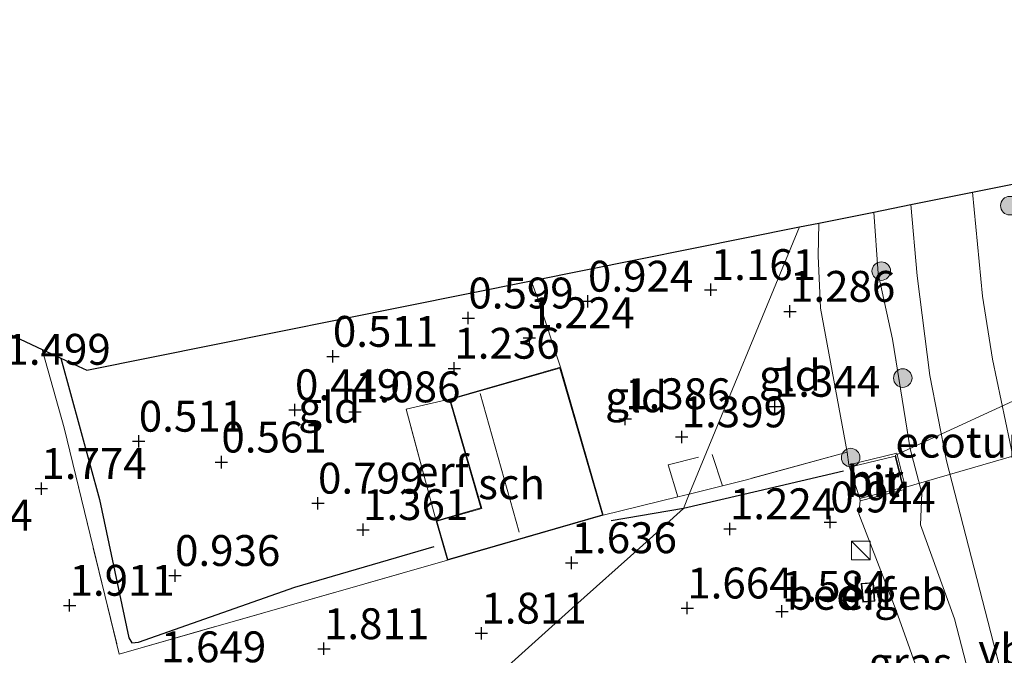
# Model space of a CAD drawing. Units: metres. Extents: x 153017 to 160004, y 539262 to 543751.
# Drawn here: x 156653 to 156732, y 540627 to 540679 of the extents above; entities that cross this region are included whole.
import ezdxf
from ezdxf.enums import TextEntityAlignment as Align

# ---------------------------------------------------------------- set-up
doc = ezdxf.new("R2010")
doc.units = ezdxf.units.M
doc.linetypes.add('IE-TERREINAFSCHEIDING', pattern=[10, 8, -2])
doc.layers.get('0').update_dxf_attribs({"lineweight": 25})
for name, color, linetype, lineweight in [('B-ME-FV-FAUNAPASSAGE-FAUNATUNNEL-GV-B7', 3, 'Continuous', 18), ('B-ME-GR-BOOM-S-B1', 93, 'Continuous', 18), ('B-ME-GW-KRUINLIJN-L-B1', 93, 'Continuous', 18), ('B-ME-GW-TEENLIJN-L-B1', 93, 'Continuous', 18), ('B-ME-IE-GRASLAND-GV-B6', 93, 'Continuous', 18), ('B-ME-IE-GRONDWERKLIJN-GROND_INGERICHT-GV-B6', 253, 'Continuous', 18), ('B-ME-IE-HULPGEOMETRIE-L-B1', 53, 'Continuous', 18), ('B-ME-IE-INRICHTINGSELEMENT-S-B1', 253, 'Continuous', 18), ('B-ME-IE-TERREINAFSCHEIDING-DOORGANG-L-B1', 8, 'IE-TERREINAFSCHEIDING-KUNSTMATIG-OPEN', 18), ('B-ME-IE-TERREINAFSCHEIDING-RASTERHEKWERK-L-B1', 8, 'IE-TERREINAFSCHEIDING', 18), ('B-ME-KG-KADASTRAAL-DAKRAND-L-B1', 13, 'Continuous', 18), ('B-ME-KG-KADASTRAAL-NOKLIJN-L-B1', 13, 'Continuous', 18), ('B-ME-MW-MUUR-GV-B6', 8, 'IE-TERREINAFSCHEIDING-KUNSTMATIG', 18), ('B-ME-OG-BEBOUWING-GV-B6', 173, 'Continuous', 18), ('B-ME-VH-VERH_SOORT-BITUMEN-GV-B6', 8, 'IE-TERREINAFSCHEIDING-NATUURLIJK-HOUTWAL', 18), ('B-ME-VW-MEUBILAIR_WEGMEUBILAIR-VERKEERSBORD-S-B1', 8, 'Continuous', 18)]:
    doc.layers.add(name, color=color, linetype=linetype, lineweight=lineweight)
for name, color, linetype in [('B-ME-GW-GRONDWERKLIJN-L-B1', 10, 'Continuous'), ('B-ME-GW-HOOGTEPUNT-S-B1', 10, 'Continuous'), ('B-ME-KG-KADASTRAAL-OPNAMEDTMGRENS-L-B1', 10, 'Continuous')]:
    doc.layers.add(name, color=color, linetype=linetype)
doc.styles.add('NLCS-ISO', font='NLCS-ISO.TTF')
doc.linetypes.add('IE-TERREINAFSCHEIDING-KUNSTMATIG', pattern='A,4,[82,NLCS.SHX,S=0.75,R=90,X=0,Y=0],4,-2', length=10)
doc.linetypes.add('IE-TERREINAFSCHEIDING-KUNSTMATIG-OPEN', pattern='A,7,-1.5,[67,NLCS.SHX,S=0.75,R=0,X=0,Y=0],-1.5', length=10)
doc.linetypes.add('IE-TERREINAFSCHEIDING-NATUURLIJK-HOUTWAL', pattern='A,7,-1.5,[67,NLCS.SHX,S=0.75,R=45,X=0,Y=0],-1.5,7,-1.5,[70,NLCS.SHX,S=0.75,R=0,X=0,Y=0],-1.5', length=20)

# ---------------------------------------------------------------- blocks, each defined once
blk = doc.blocks.new('hoogtepunt')
for p, q in [((-0.5, 0), (0.5, 0)), ((0, 0.5), (0, -0.5))]:
    blk.add_line(p, q)
blk = doc.blocks.new('boom')
h = blk.add_hatch(color=256)
edge = h.paths.add_edge_path()
edge.add_arc((0, 0), 0.75, 0, 360)
blk.add_circle((0, 0), 0.75)
blk = doc.blocks.new('kast')
blk.add_line((-0.75, -0.75), (0.75, 0.75))
blk.add_lwpolyline([(-0.75, 0.75), (0.75, 0.75), (0.75, -0.75), (-0.75, -0.75)], close=True)

msp = doc.modelspace()

# ---------------------------------------------------------------- linework, layer by layer
at = {"layer": 'B-ME-FV-FAUNAPASSAGE-FAUNATUNNEL-GV-B7'}
msp.add_polyline3d([(156736.829, 540644.425, 0.66), (156723.996, 540640.699, 0.66), (156723.348, 540643.34, 0.66), (156735.885, 540649.126, 0.66), (156736.829, 540644.425, 0.66)], dxfattribs=at)
at = {"layer": 'B-ME-GW-GRONDWERKLIJN-L-B1'}
msp.add_line((156706.191, 540639.045, 1.346), (156700.339, 540638.028, 1.589), dxfattribs=at)
for points in [[(156655.841, 540651.207, 0.569), (156658.969, 540639.764, 0.959), (156661.339, 540628.576, 1.341), (156661.581, 540628.149, 1.379), (156662.125, 540628.219, 1.446), (156674.779, 540632.657, 1.236), (156686.026, 540635.949, 1.499)], [(156719.133, 540642.064, 0.829), (156712.248, 540640.423, 1.072), (156706.191, 540639.045, 1.346)]]:
    msp.add_polyline3d(points, dxfattribs=at)
at = {"layer": 'B-ME-GW-KRUINLIJN-L-B1'}
msp.add_polyline3d([(156725.376, 540637.71, 3.638), (156728.122, 540630.112, 3.712), (156730.741, 540620.004, 3.84), (156731.463, 540616.322, 3.84), (156732.016, 540611.402, 3.779), (156730.926, 540601.397, 3.82), (156730.597, 540599.358, 3.813), (156728.948, 540594.981, 3.84), (156726.156, 540590.075, 3.921)], dxfattribs=at)
at = {"layer": 'B-ME-GW-TEENLIJN-L-B1'}
for points in [[(156717.159, 540662.137, 1.151), (156717.098, 540659.475, 1.18), (156717.293, 540655.259, 1.268), (156719.453, 540643.6, 1.268), (156719.584, 540642.575, 0.943)], [(156720.501, 540639.655, 0.906), (156720.387, 540638.592, 1.201), (156723.401, 540630.763, 1.505), (156726.712, 540621.459, 1.91)]]:
    msp.add_polyline3d(points, dxfattribs=at)
at = {"layer": 'B-ME-IE-GRASLAND-GV-B6'}
for points in [[(156732.943, 540642.744, 3.936), (156731.189, 540651.124, 3.754), (156730.391, 540656.222, 3.734), (156729.568, 540664.633, 3.649), (156733.087, 540665.341, 3.194)], [(156721.904, 540598.916, 3.284), (156727.552, 540598.447, 3.125), (156726.934, 540593.758, 3.563), (156726.156, 540590.075, 3.921), (156728.948, 540594.981, 3.84), (156730.597, 540599.358, 3.813), (156730.926, 540601.397, 3.82), (156732.016, 540611.402, 3.779), (156731.463, 540616.322, 3.84), (156730.741, 540620.004, 3.84), (156728.122, 540630.112, 3.712), (156725.376, 540637.71, 3.638), (156725.478, 540640.274, 3.759), (156724.544, 540643.857, 3.766), (156723.106, 540652.738, 3.644), (156721.949, 540658.056, 3.489), (156721.603, 540663.031, 3.334), (156724.578, 540663.629, 3.615), (156725.092, 540657.879, 3.673), (156726.121, 540649.809, 3.781), (156727.467, 540642.901, 3.902), (156731.263, 540628.128, 4.064), (156733.547, 540619.509, 4.098)], [(156726.712, 540621.459, 1.91), (156723.401, 540630.763, 1.505), (156720.387, 540638.592, 1.201), (156720.501, 540639.655, 0.906), (156724.177, 540640.591, 3.449), (156723.458, 540643.521, 3.415), (156719.584, 540642.575, 0.943), (156719.453, 540643.6, 1.268), (156717.293, 540655.259, 1.268), (156717.098, 540659.475, 1.18), (156717.159, 540662.137, 1.151), (156721.603, 540663.031, 3.334), (156721.949, 540658.056, 3.489), (156723.106, 540652.738, 3.644), (156724.544, 540643.857, 3.766), (156725.478, 540640.274, 3.759), (156725.376, 540637.71, 3.638)], [(156725.376, 540637.71, 3.638), (156728.122, 540630.112, 3.712), (156730.741, 540620.004, 3.84)]]:
    msp.add_polyline3d(points, dxfattribs=at)
at = {"layer": 'B-ME-IE-GRONDWERKLIJN-GROND_INGERICHT-GV-B6'}
for points in [[(156599.161, 540677.851, 0.081), (156654.336, 540651.914, 1.224)], [(156706.668, 540640.2, 1.504), (156705.745, 540639.972, 1.529), (156699.707, 540638.481, 1.694), (156696.246, 540650.468, 1.694), (156694.425, 540655.994, 0.921), (156693.89, 540657.454, 0.597), (156715.589, 540661.821, 1.14), (156706.668, 540640.2, 1.504)], [(156719.453, 540643.6, 1.268), (156711.195, 540641.338, 1.436), (156709.37, 540640.879, 1.464), (156706.668, 540640.2, 1.504), (156715.589, 540661.821, 1.14), (156717.159, 540662.137, 1.151), (156717.098, 540659.475, 1.18), (156717.293, 540655.259, 1.268), (156719.453, 540643.6, 1.268)], [(156694.425, 540655.994, 0.921), (156696.246, 540650.468, 1.694), (156687.28, 540647.879, 1.694), (156683.763, 540647.085, 1.416), (156686.194, 540638.033, 1.694), (156687.114, 540634.845, 1.694), (156660.561, 540627.242, 1.701), (156656.104, 540645.563, 1.401), (156654.336, 540651.914, 1.224), (156655.841, 540651.207, 0.569), (156657.939, 540650.22, 0.314), (156693.89, 540657.454, 0.597), (156694.425, 540655.994, 0.921)], [(156654.336, 540651.914, 1.224), (156656.104, 540645.563, 1.401), (156660.561, 540627.242, 1.701), (156687.114, 540634.845, 1.694), (156699.707, 540638.481, 1.694), (156705.745, 540639.972, 1.529), (156706.668, 540640.2, 1.504), (156706.191, 540639.045, 1.346), (156702.907, 540636.053, 1.596), (156697.182, 540630.935, 1.846), (156680.177, 540615.63, 2.209), (156682.99, 540600.776, 2.209), (156684.267, 540600.876, 2.209), (156685.574, 540595.85, 2.209), (156688.58, 540596.362, 2.209), (156685.796, 540595.755, 2.256), (156684.851, 540595.833, 2.226), (156674.185, 540598.343, 2.444), (156666.386, 540599.581, 2.586), (156657.035, 540601.516, 2.496), (156656.657, 540601.87, 2.504), (156649.9, 540613.092, 2.294)], [(156686.194, 540638.033, 1.694), (156683.763, 540647.085, 1.416), (156687.28, 540647.879, 1.694), (156689.82, 540639.08, 1.694), (156686.194, 540638.033, 1.694)], [(156680.177, 540615.63, 2.209), (156697.182, 540630.935, 1.846), (156702.907, 540636.053, 1.596), (156706.191, 540639.045, 1.346), (156706.668, 540640.2, 1.504), (156709.37, 540640.879, 1.464), (156711.195, 540641.338, 1.436), (156719.453, 540643.6, 1.268), (156719.584, 540642.575, 0.943)], [(156719.584, 540642.575, 0.943), (156719.632, 540642.381, 0.66), (156720.452, 540639.849, 0.66), (156720.501, 540639.655, 0.906), (156720.387, 540638.592, 1.201), (156723.401, 540630.763, 1.505), (156726.712, 540621.459, 1.91)], [(156720.706, 540631.445, 1.417), (156721.685, 540631.525, 1.417), (156721.56, 540633.048, 1.417), (156720.582, 540632.968, 1.417), (156720.706, 540631.445, 1.417)]]:
    msp.add_polyline3d(points, dxfattribs=at)
at = {"layer": 'B-ME-IE-HULPGEOMETRIE-L-B1'}
msp.add_polyline3d([(156715.589, 540661.821, 1.14), (156706.668, 540640.2, 1.504), (156706.191, 540639.045, 1.346), (156702.907, 540636.053, 1.596), (156697.182, 540630.935, 1.846), (156680.177, 540615.63, 2.209), (156682.99, 540600.776, 2.209), (156684.267, 540600.876, 2.209), (156685.574, 540595.85, 2.209), (156688.58, 540596.362, 2.209), (156687.606, 540594.002, 3.928), (156686.929, 540592.361, 4.199), (156686.151, 540590.476, 4.145), (156685.214, 540588.204, 4.08), (156684.742, 540587.061, 4.007), (156683.868, 540584.943, 3.024), (156681.735, 540578.186, 2.489), (156679.873, 540575.26, 2.236), (156678.14, 540571.061, 1.506)], dxfattribs=at)
at = {"layer": 'B-ME-IE-TERREINAFSCHEIDING-DOORGANG-L-B1'}
msp.add_line((156694.425, 540655.994, 0.921), (156693.89, 540657.454, 0.597), dxfattribs=at)
at = {"layer": 'B-ME-IE-TERREINAFSCHEIDING-RASTERHEKWERK-L-B1'}
for p, q in [((156696.246, 540650.468, 1.694), (156694.425, 540655.994, 0.921)), ((156709.37, 540640.879, 1.464), (156708.529, 540643.392, 1.451))]:
    msp.add_line(p, q, dxfattribs=at)
for points in [[(156725.376, 540637.71, 3.638), (156725.478, 540640.274, 3.759), (156724.544, 540643.857, 3.766), (156723.106, 540652.738, 3.644), (156721.949, 540658.056, 3.489), (156721.603, 540663.031, 3.334)], [(156654.336, 540651.914, 1.224), (156656.104, 540645.563, 1.401), (156660.561, 540627.242, 1.701), (156687.114, 540634.845, 1.694)], [(156686.194, 540638.033, 1.694), (156683.763, 540647.085, 1.416), (156687.28, 540647.879, 1.694)], [(156719.453, 540643.6, 1.268), (156711.195, 540641.338, 1.436), (156709.37, 540640.879, 1.464), (156706.668, 540640.2, 1.504)], [(156707.424, 540643.185, 1.476), (156704.968, 540642.567, 1.514), (156705.745, 540639.972, 1.529)], [(156706.668, 540640.2, 1.504), (156705.745, 540639.972, 1.529), (156699.707, 540638.481, 1.694)]]:
    msp.add_polyline3d(points, dxfattribs=at)
at = {"layer": 'B-ME-KG-KADASTRAAL-DAKRAND-L-B1'}
for points in [[(156696.212, 540650.406, 4.049), (156699.645, 540638.515, 4.019), (156687.149, 540634.907, 3.711), (156686.256, 540637.999, 3.681), (156689.882, 540639.046, 4.664), (156687.342, 540647.845, 4.761), (156696.212, 540650.406, 4.049)], [(156720.752, 540631.499, 2.679), (156720.635, 540632.922, 2.679), (156721.514, 540632.994, 2.679), (156721.631, 540631.571, 2.679), (156720.752, 540631.499, 2.679)]]:
    msp.add_polyline3d(points, dxfattribs=at)
at = {"layer": 'B-ME-KG-KADASTRAAL-NOKLIJN-L-B1'}
for p, q in [((156692.916, 540637.118, 7.094), (156689.749, 540648.335, 7.124)), ((156721.145, 540632.761, 2.834), (156721.147, 540631.746, 2.834))]:
    msp.add_line(p, q, dxfattribs=at)
at = {"layer": 'B-ME-KG-KADASTRAAL-OPNAMEDTMGRENS-L-B1'}
for points in [[(156499.144, 540733.301, -0.384), (156545.406, 540700.961, -0.481), (156575.507, 540688.02, -0.401), (156576.238, 540687.706, -0.976), (156579.03, 540686.505, -0.976), (156579.834, 540686.16, -0.417), (156583.338, 540684.653, -0.369), (156599.161, 540677.851, 0.081), (156654.336, 540651.914, 1.224), (156655.841, 540651.207, 0.569), (156657.939, 540650.22, 0.314), (156693.89, 540657.454, 0.597), (156715.589, 540661.821, 1.14)], [(156715.589, 540661.821, 1.14), (156717.159, 540662.137, 1.151), (156721.603, 540663.031, 3.334), (156724.578, 540663.629, 3.615), (156729.568, 540664.633, 3.649), (156733.087, 540665.341, 3.194)]]:
    msp.add_polyline3d(points, dxfattribs=at)
at = {"layer": 'B-ME-MW-MUUR-GV-B6'}
msp.add_polyline3d([(156720.501, 540639.655, 0.906), (156720.452, 540639.849, 0.66), (156723.935, 540640.735, 0.66), (156723.311, 540643.279, 0.66), (156719.632, 540642.381, 0.66), (156719.584, 540642.575, 0.943), (156723.458, 540643.521, 3.415), (156724.177, 540640.591, 3.449), (156720.501, 540639.655, 0.906)], dxfattribs=at)
at = {"layer": 'B-ME-OG-BEBOUWING-GV-B6'}
for points in [[(156699.707, 540638.481, 1.694), (156687.114, 540634.845, 1.694), (156686.194, 540638.033, 1.694), (156689.82, 540639.08, 1.694), (156687.28, 540647.879, 1.694), (156696.246, 540650.468, 1.694), (156699.707, 540638.481, 1.694)], [(156720.706, 540631.445, 1.417), (156720.582, 540632.968, 1.417), (156721.56, 540633.048, 1.417), (156721.685, 540631.525, 1.417), (156720.706, 540631.445, 1.417)]]:
    msp.add_polyline3d(points, dxfattribs=at)
at = {"layer": 'B-ME-VH-VERH_SOORT-BITUMEN-GV-B6'}
for points in [[(156733.547, 540619.509, 4.098), (156731.263, 540628.128, 4.064), (156727.467, 540642.901, 3.902), (156726.121, 540649.809, 3.781), (156725.092, 540657.879, 3.673), (156724.578, 540663.629, 3.615), (156729.568, 540664.633, 3.649), (156730.391, 540656.222, 3.734), (156731.189, 540651.124, 3.754), (156732.943, 540642.744, 3.936)], [(156720.452, 540639.849, 0.66), (156719.632, 540642.381, 0.66), (156723.311, 540643.279, 0.66), (156723.935, 540640.735, 0.66), (156720.452, 540639.849, 0.66)]]:
    msp.add_polyline3d(points, dxfattribs=at)

# ---------------------------------------------------------------- block references
at = {"layer": 'B-ME-GR-BOOM-S-B1', "rotation": 90}
for p in [(156732.596, 540663.548, 3.243), (156722.197, 540658.252, 3.462), (156723.936, 540649.591, 3.705), (156719.724, 540643.156, 1.417)]:
    msp.add_blockref('boom', p, dxfattribs=at)
at = {"layer": 'B-ME-GW-HOOGTEPUNT-S-B1', "rotation": 90}
for p in [(156708.409, 540656.744, 1.161), (156708.409, 540656.744, 1.161), (156698.478, 540655.804, 0.924), (156698.478, 540655.804, 0.924), (156714.816, 540654.983, 1.286), (156714.816, 540654.983, 1.286), (156688.798, 540654.443, 0.599), (156688.798, 540654.443, 0.599), (156693.743, 540652.847, 1.224), (156693.743, 540652.847, 1.224), (156677.844, 540651.339, 0.511), (156677.844, 540651.339, 0.511), (156687.666, 540650.378, 1.236), (156687.666, 540650.378, 1.236), (156674.777, 540647.018, 0.449), (156674.777, 540647.018, 0.449), (156713.591, 540647.297, 1.344), (156713.591, 540647.297, 1.344), (156679.644, 540646.846, 1.086), (156679.644, 540646.846, 1.086), (156701.485, 540646.288, 1.386), (156701.485, 540646.288, 1.386), (156706.057, 540644.823, 1.399), (156706.057, 540644.823, 1.399), (156662.145, 540644.471, 0.511), (156662.145, 540644.471, 0.511), (156668.825, 540642.784, 0.561), (156668.825, 540642.784, 0.561), (156654.266, 540640.64, 1.774), (156654.266, 540640.64, 1.774), (156676.64, 540639.456, 0.799), (156676.64, 540639.456, 0.799), (156709.955, 540637.383, 1.224), (156709.955, 540637.383, 1.224), (156718.072, 540637.933, 0.944), (156718.072, 540637.933, 0.944), (156680.285, 540637.316, 1.361), (156680.285, 540637.316, 1.361), (156697.152, 540634.634, 1.636), (156697.152, 540634.634, 1.636), (156665.077, 540633.6, 0.936), (156665.077, 540633.6, 0.936), (156656.544, 540631.19, 1.911), (156656.544, 540631.19, 1.911), (156706.505, 540630.968, 1.664), (156706.505, 540630.968, 1.664), (156714.167, 540630.705, 1.584), (156714.167, 540630.705, 1.584), (156689.852, 540628.931, 1.811), (156689.852, 540628.931, 1.811), (156677.12, 540627.674, 1.811), (156677.12, 540627.674, 1.811)]:
    msp.add_blockref('hoogtepunt', p, dxfattribs=at)
at = {"layer": 'B-ME-IE-INRICHTINGSELEMENT-S-B1', "rotation": 90}
msp.add_blockref('kast', (156720.543, 540635.627, 1.262), dxfattribs=at)

# ---------------------------------------------------------------- texts
at = {"layer": 'B-ME-FV-FAUNAPASSAGE-FAUNATUNNEL-GV-B7', "ltscale": 0.2, "style": 'NLCS-ISO'}
msp.add_text('ecotunnel', height=2.5, dxfattribs=at).set_placement((156731.3774, 540644.403), align=Align.MIDDLE_CENTER)
at = {"layer": 'B-ME-GW-HOOGTEPUNT-S-B1', "ltscale": 0.2, "style": 'NLCS-ISO'}
for s, p in [('1.161', (156708.409, 540656.744, 1.161)), ('1.161', (156708.409, 540656.744, 1.161)), ('0.924', (156698.478, 540655.804, 0.924)), ('0.924', (156698.478, 540655.804, 0.924)), ('1.286', (156714.816, 540654.983, 1.286)), ('1.286', (156714.816, 540654.983, 1.286)), ('0.599', (156688.798, 540654.443, 0.599)), ('0.599', (156688.798, 540654.443, 0.599)), ('1.224', (156693.743, 540652.847, 1.224)), ('1.224', (156693.743, 540652.847, 1.224)), ('0.511', (156677.844, 540651.339, 0.511)), ('0.511', (156677.844, 540651.339, 0.511)), ('1.499', (156651.364, 540649.886, 1.499)), ('1.499', (156651.364, 540649.886, 1.499)), ('1.236', (156687.666, 540650.378, 1.236)), ('1.236', (156687.666, 540650.378, 1.236)), ('1.344', (156713.591, 540647.297, 1.344)), ('1.344', (156713.591, 540647.297, 1.344)), ('0.449', (156674.777, 540647.018, 0.449)), ('0.449', (156674.777, 540647.018, 0.449)), ('1.086', (156679.644, 540646.846, 1.086)), ('1.086', (156679.644, 540646.846, 1.086)), ('1.386', (156701.485, 540646.288, 1.386)), ('1.386', (156701.485, 540646.288, 1.386)), ('0.511', (156662.145, 540644.471, 0.511)), ('0.511', (156662.145, 540644.471, 0.511)), ('1.399', (156706.057, 540644.823, 1.399)), ('1.399', (156706.057, 540644.823, 1.399)), ('0.561', (156668.825, 540642.784, 0.561)), ('0.561', (156668.825, 540642.784, 0.561)), ('1.774', (156654.266, 540640.64, 1.774)), ('1.774', (156654.266, 540640.64, 1.774)), ('0.799', (156676.64, 540639.456, 0.799)), ('0.799', (156676.64, 540639.456, 0.799)), ('0.944', (156718.072, 540637.933, 0.944)), ('0.944', (156718.072, 540637.933, 0.944)), ('1.361', (156680.285, 540637.316, 1.361)), ('1.361', (156680.285, 540637.316, 1.361)), ('1.224', (156709.955, 540637.383, 1.224)), ('1.224', (156709.955, 540637.383, 1.224)), ('1.774', (156645.036, 540636.457, 1.774)), ('1.774', (156645.036, 540636.457, 1.774)), ('1.636', (156697.152, 540634.634, 1.636)), ('1.636', (156697.152, 540634.634, 1.636)), ('0.936', (156665.077, 540633.6, 0.936)), ('0.936', (156665.077, 540633.6, 0.936)), ('1.911', (156656.544, 540631.19, 1.911)), ('1.911', (156656.544, 540631.19, 1.911)), ('1.664', (156706.505, 540630.968, 1.664)), ('1.664', (156706.505, 540630.968, 1.664)), ('1.584', (156714.167, 540630.705, 1.584)), ('1.584', (156714.167, 540630.705, 1.584)), ('1.811', (156689.852, 540628.931, 1.811)), ('1.811', (156689.852, 540628.931, 1.811)), ('1.811', (156677.12, 540627.674, 1.811)), ('1.811', (156677.12, 540627.674, 1.811)), ('1.649', (156663.934, 540625.801, 1.649)), ('1.649', (156663.934, 540625.801, 1.649))]:
    msp.add_text(s, height=2.5, dxfattribs=at).set_placement(p, align=Align.BOTTOM_LEFT)
at = {"layer": 'B-ME-IE-GRASLAND-GV-B6', "ltscale": 0.2, "style": 'NLCS-ISO'}
msp.add_text('gras', height=2.5, dxfattribs=at).set_placement((156724.557, 540626.553), align=Align.MIDDLE_CENTER)
at = {"layer": 'B-ME-IE-GRONDWERKLIJN-GROND_INGERICHT-GV-B6', "ltscale": 0.2, "style": 'NLCS-ISO'}
for s, p in [('gld', (156714.8087, 540649.8121)), ('gld', (156702.3672, 540648.0737)), ('gld', (156677.5475, 540647.2229)), ('erf', (156686.6502, 540642.022)), ('erf', (156721.0478, 540632.0862))]:
    msp.add_text(s, height=2.5, dxfattribs=at).set_placement(p, align=Align.MIDDLE_CENTER)
at = {"layer": 'B-ME-MW-MUUR-GV-B6', "ltscale": 0.2, "style": 'NLCS-ISO'}
msp.add_text('mr', height=2.5, dxfattribs=at).set_placement((156721.7279, 540641.3601), align=Align.MIDDLE_CENTER)
at = {"layer": 'B-ME-OG-BEBOUWING-GV-B6', "ltscale": 0.2, "style": 'NLCS-ISO'}
for s, p in [('sch', (156692.2954, 540641.0381)), ('bed.geb', (156721.0478, 540632.0862))]:
    msp.add_text(s, height=2.5, dxfattribs=at).set_placement(p, align=Align.MIDDLE_CENTER)
at = {"layer": 'B-ME-VH-VERH_SOORT-BITUMEN-GV-B6', "ltscale": 0.2, "style": 'NLCS-ISO'}
msp.add_text('bit', height=2.5, dxfattribs=at).set_placement((156721.5564, 540641.2186), align=Align.MIDDLE_CENTER)
at = {"layer": 'B-ME-VW-MEUBILAIR_WEGMEUBILAIR-VERKEERSBORD-S-B1', "ltscale": 0.2, "style": 'NLCS-ISO'}
msp.add_text('vb', height=2.5, dxfattribs=at).set_placement((156730.037, 540625.596, 3.827), align=Align.BOTTOM_LEFT)

doc.saveas('drawing.dxf')
